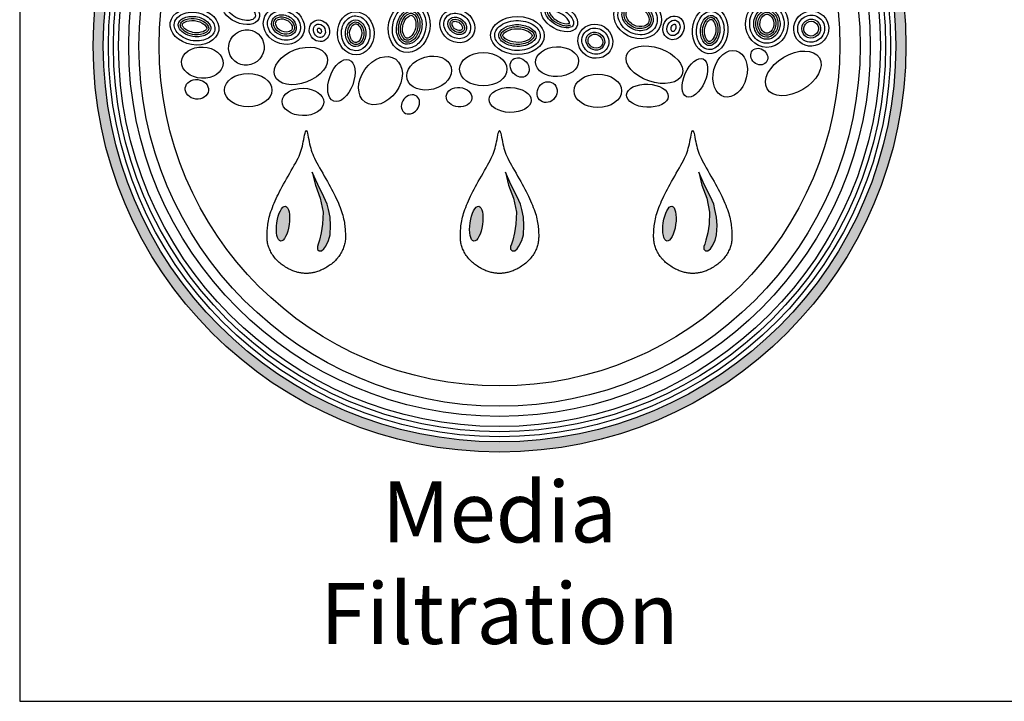
# Model space of a CAD drawing. Units: inches. Extents: x -1822 to 223, y -896 to 1049.
# Drawn here: x -87 to -46, y -896 to -868 of the extents above; entities that cross this region are included whole.
import ezdxf

# ---------------------------------------------------------------- set-up
doc = ezdxf.new("R2010")
doc.units = ezdxf.units.IN
doc.header["$MEASUREMENT"] = 0
for name, color, linetype in [('LOGO', 40, 'Continuous'), ('O', 87, 'Continuous'), ('TB', 255, 'Continuous')]:
    doc.layers.add(name, color=color, linetype=linetype)
doc.styles.get("Standard").update_dxf_attribs({"font": 'romans.shx'})

# ---------------------------------------------------------------- blocks, each defined once
blk = doc.blocks.new('OC_MR-01')
at = {"layer": 'LOGO'}
h = blk.add_hatch(color=256, dxfattribs=at)
h.dxf.hatch_style = 1
h.paths.add_polyline_path([(-5, 7.62, 1), (5, 7.62, 1)])
h.paths.add_polyline_path([(4.875, 7.62, -1), (-4.875, 7.62, -1)], flags=16)
h.paths.add_polyline_path([(4.812, 7.62, -1), (-4.812, 7.62, -1)], flags=0)
h.paths.add_polyline_path([(4.687, 7.62, -1), (-4.688, 7.62, -1)], flags=0)
h = blk.add_hatch(color=256, dxfattribs=at)
h.dxf.hatch_style = 1
h.paths.add_polyline_path([(-2.105, 5.604), (-2.121, 5.669), (-2.16, 5.763), (-2.237, 5.914), (-2.304, 6.066), (-2.266, 5.906), (-2.206, 5.746), (-2.171, 5.572), (-2.178, 5.424), (-2.194, 5.319), (-2.216, 5.228), (-2.231, 5.179), (-2.241, 5.149), (-2.241, 5.119), (-2.234, 5.107), (-2.221, 5.095), (-2.208, 5.095), (-2.191, 5.095), (-2.16, 5.122), (-2.139, 5.153), (-2.103, 5.224), (-2.085, 5.294), (-2.079, 5.408), (-2.085, 5.51)])
h = blk.add_hatch(color=256, dxfattribs=at)
h.dxf.hatch_style = 1
h.paths.add_polyline_path([(0.273, 5.604), (0.257, 5.669), (0.218, 5.763), (0.141, 5.914), (0.074, 6.066), (0.112, 5.906), (0.172, 5.746), (0.207, 5.572), (0.2, 5.424), (0.184, 5.319), (0.162, 5.228), (0.147, 5.179), (0.137, 5.149), (0.137, 5.119), (0.144, 5.107), (0.157, 5.095), (0.17, 5.095), (0.187, 5.095), (0.218, 5.122), (0.239, 5.153), (0.275, 5.224), (0.293, 5.294), (0.299, 5.408), (0.293, 5.51)])
h = blk.add_hatch(color=256, dxfattribs=at)
h.dxf.hatch_style = 1
h.paths.add_polyline_path([(2.651, 5.604), (2.635, 5.669), (2.596, 5.763), (2.519, 5.914), (2.452, 6.066), (2.49, 5.906), (2.55, 5.746), (2.585, 5.572), (2.578, 5.424), (2.562, 5.319), (2.54, 5.228), (2.525, 5.179), (2.515, 5.149), (2.515, 5.119), (2.522, 5.107), (2.535, 5.095), (2.548, 5.095), (2.565, 5.095), (2.596, 5.122), (2.617, 5.153), (2.653, 5.224), (2.671, 5.294), (2.677, 5.408), (2.671, 5.51)])
h = blk.add_hatch(color=256, dxfattribs=at)
h.dxf.hatch_style = 1
edge = h.paths.add_edge_path()
edge.add_ellipse((-2.664, 5.431), major_axis=(0.03, 0.214), ratio=0.356017, start_angle=0, end_angle=360)
h = blk.add_hatch(color=256, dxfattribs=at)
h.dxf.hatch_style = 1
edge = h.paths.add_edge_path()
edge.add_ellipse((-0.286, 5.431), major_axis=(0.03, 0.214), ratio=0.356017, start_angle=0, end_angle=360)
h = blk.add_hatch(color=256, dxfattribs=at)
h.dxf.hatch_style = 1
edge = h.paths.add_edge_path()
edge.add_ellipse((2.091, 5.431), major_axis=(0.03, 0.214), ratio=0.356017, start_angle=0, end_angle=360)
for points in [[(-2.446, 4.824), (-2.457, 4.825), (-2.468, 4.828), (-2.48, 4.83), (-2.492, 4.834), (-2.504, 4.837), (-2.518, 4.842), (-2.531, 4.847), (-2.545, 4.852), (-2.559, 4.858), (-2.574, 4.865), (-2.589, 4.872), (-2.603, 4.88), (-2.618, 4.888), (-2.632, 4.897), (-2.647, 4.906), (-2.661, 4.915), (-2.674, 4.925), (-2.687, 4.934), (-2.7, 4.944), (-2.712, 4.955), (-2.724, 4.965), (-2.735, 4.977), (-2.747, 4.988), (-2.757, 5), (-2.768, 5.013), (-2.777, 5.026), (-2.787, 5.039), (-2.796, 5.053), (-2.804, 5.067), (-2.812, 5.081), (-2.819, 5.095), (-2.826, 5.109), (-2.832, 5.123), (-2.837, 5.137), (-2.842, 5.15), (-2.846, 5.164), (-2.85, 5.178), (-2.853, 5.192), (-2.855, 5.206), (-2.857, 5.221), (-2.858, 5.236), (-2.859, 5.251), (-2.86, 5.266), (-2.86, 5.282), (-2.86, 5.298), (-2.859, 5.315), (-2.858, 5.332), (-2.857, 5.35), (-2.856, 5.368), (-2.854, 5.387), (-2.852, 5.406), (-2.849, 5.426), (-2.846, 5.446), (-2.843, 5.467), (-2.838, 5.489), (-2.833, 5.511), (-2.827, 5.534), (-2.82, 5.558), (-2.812, 5.582), (-2.803, 5.607), (-2.794, 5.632), (-2.784, 5.658), (-2.773, 5.685), (-2.761, 5.712), (-2.748, 5.74), (-2.735, 5.768), (-2.721, 5.796), (-2.706, 5.826), (-2.69, 5.856), (-2.674, 5.887), (-2.657, 5.918), (-2.639, 5.95), (-2.62, 5.984), (-2.6, 6.017), (-2.581, 6.051), (-2.562, 6.085), (-2.543, 6.118), (-2.525, 6.15), (-2.508, 6.181), (-2.493, 6.21), (-2.479, 6.237), (-2.467, 6.263), (-2.457, 6.288), (-2.448, 6.312), (-2.44, 6.336), (-2.433, 6.361), (-2.426, 6.386), (-2.42, 6.412), (-2.414, 6.44), (-2.409, 6.469), (-2.403, 6.496), (-2.398, 6.522), (-2.393, 6.544), (-2.388, 6.561), (-2.383, 6.572), (-2.378, 6.576), (-2.373, 6.572), (-2.368, 6.561), (-2.363, 6.544), (-2.358, 6.522), (-2.353, 6.496), (-2.347, 6.469), (-2.342, 6.44), (-2.336, 6.412), (-2.33, 6.386), (-2.323, 6.361), (-2.316, 6.336), (-2.308, 6.312), (-2.299, 6.288), (-2.289, 6.263), (-2.277, 6.237), (-2.263, 6.21), (-2.248, 6.181), (-2.231, 6.15), (-2.213, 6.118), (-2.194, 6.085), (-2.175, 6.051), (-2.156, 6.017), (-2.136, 5.984), (-2.117, 5.95), (-2.099, 5.918), (-2.082, 5.887), (-2.066, 5.856), (-2.05, 5.826), (-2.035, 5.796), (-2.021, 5.768), (-2.008, 5.74), (-1.995, 5.712), (-1.983, 5.685), (-1.972, 5.658), (-1.962, 5.632), (-1.952, 5.607), (-1.944, 5.582), (-1.936, 5.558), (-1.929, 5.534), (-1.923, 5.511), (-1.918, 5.489), (-1.913, 5.467), (-1.909, 5.446), (-1.906, 5.426), (-1.904, 5.406), (-1.902, 5.387), (-1.9, 5.368), (-1.899, 5.35), (-1.898, 5.332), (-1.897, 5.315), (-1.896, 5.298), (-1.896, 5.282), (-1.896, 5.266), (-1.897, 5.251), (-1.897, 5.236), (-1.899, 5.221), (-1.901, 5.206), (-1.903, 5.192), (-1.906, 5.178), (-1.91, 5.164), (-1.914, 5.15), (-1.919, 5.137), (-1.924, 5.123), (-1.93, 5.109), (-1.937, 5.095), (-1.944, 5.081), (-1.952, 5.067), (-1.96, 5.053), (-1.969, 5.039), (-1.978, 5.026), (-1.988, 5.013), (-1.999, 5), (-2.009, 4.988), (-2.02, 4.977), (-2.032, 4.965), (-2.044, 4.955), (-2.056, 4.944), (-2.069, 4.934), (-2.082, 4.925), (-2.095, 4.915), (-2.109, 4.906), (-2.124, 4.897), (-2.138, 4.888), (-2.153, 4.88), (-2.167, 4.872), (-2.182, 4.865), (-2.197, 4.858), (-2.211, 4.852), (-2.225, 4.847), (-2.238, 4.842), (-2.251, 4.837), (-2.264, 4.834), (-2.276, 4.83), (-2.288, 4.828), (-2.299, 4.825), (-2.31, 4.824), (-2.32, 4.822), (-2.329, 4.821), (-2.338, 4.82), (-2.346, 4.82), (-2.355, 4.819), (-2.362, 4.819), (-2.37, 4.819), (-2.378, 4.819), (-2.386, 4.819), (-2.393, 4.819), (-2.401, 4.819), (-2.41, 4.82), (-2.418, 4.82), (-2.427, 4.821), (-2.436, 4.822)], [(-0.068, 4.824), (-0.079, 4.825), (-0.09, 4.828), (-0.102, 4.83), (-0.114, 4.834), (-0.127, 4.837), (-0.14, 4.842), (-0.153, 4.847), (-0.167, 4.852), (-0.181, 4.858), (-0.196, 4.865), (-0.211, 4.872), (-0.225, 4.88), (-0.24, 4.888), (-0.254, 4.897), (-0.269, 4.906), (-0.283, 4.915), (-0.296, 4.925), (-0.309, 4.934), (-0.322, 4.944), (-0.334, 4.955), (-0.346, 4.965), (-0.358, 4.977), (-0.369, 4.988), (-0.379, 5), (-0.39, 5.013), (-0.399, 5.026), (-0.409, 5.039), (-0.418, 5.053), (-0.426, 5.067), (-0.434, 5.081), (-0.441, 5.095), (-0.448, 5.109), (-0.454, 5.123), (-0.459, 5.137), (-0.464, 5.15), (-0.468, 5.164), (-0.472, 5.178), (-0.475, 5.192), (-0.477, 5.206), (-0.479, 5.221), (-0.481, 5.236), (-0.481, 5.251), (-0.482, 5.266), (-0.482, 5.282), (-0.482, 5.298), (-0.481, 5.315), (-0.48, 5.332), (-0.479, 5.35), (-0.478, 5.368), (-0.476, 5.387), (-0.474, 5.406), (-0.471, 5.426), (-0.468, 5.446), (-0.465, 5.467), (-0.46, 5.489), (-0.455, 5.511), (-0.449, 5.534), (-0.442, 5.558), (-0.434, 5.582), (-0.426, 5.607), (-0.416, 5.632), (-0.406, 5.658), (-0.395, 5.685), (-0.383, 5.712), (-0.37, 5.74), (-0.357, 5.768), (-0.343, 5.796), (-0.328, 5.826), (-0.312, 5.856), (-0.296, 5.887), (-0.279, 5.918), (-0.261, 5.95), (-0.242, 5.984), (-0.222, 6.017), (-0.203, 6.051), (-0.184, 6.085), (-0.165, 6.118), (-0.147, 6.15), (-0.13, 6.181), (-0.115, 6.21), (-0.101, 6.237), (-0.089, 6.263), (-0.079, 6.288), (-0.07, 6.312), (-0.062, 6.336), (-0.055, 6.361), (-0.048, 6.386), (-0.042, 6.412), (-0.036, 6.44), (-0.031, 6.469), (-0.025, 6.496), (-0.02, 6.522), (-0.015, 6.544), (-0.01, 6.561), (-0.005, 6.572), (0, 6.576), (0.005, 6.572), (0.01, 6.561), (0.015, 6.544), (0.02, 6.522), (0.025, 6.496), (0.031, 6.469), (0.036, 6.44), (0.042, 6.412), (0.048, 6.386), (0.055, 6.361), (0.062, 6.336), (0.07, 6.312), (0.079, 6.288), (0.089, 6.263), (0.101, 6.237), (0.115, 6.21), (0.13, 6.181), (0.147, 6.15), (0.165, 6.118), (0.184, 6.085), (0.203, 6.051), (0.222, 6.017), (0.242, 5.984), (0.261, 5.95), (0.279, 5.918), (0.296, 5.887), (0.312, 5.856), (0.328, 5.826), (0.343, 5.796), (0.357, 5.768), (0.37, 5.74), (0.383, 5.712), (0.395, 5.685), (0.406, 5.658), (0.416, 5.632), (0.426, 5.607), (0.434, 5.582), (0.442, 5.558), (0.449, 5.534), (0.455, 5.511), (0.46, 5.489), (0.465, 5.467), (0.468, 5.446), (0.471, 5.426), (0.474, 5.406), (0.476, 5.387), (0.478, 5.368), (0.479, 5.35), (0.48, 5.332), (0.481, 5.315), (0.482, 5.298), (0.482, 5.282), (0.482, 5.266), (0.481, 5.251), (0.481, 5.236), (0.479, 5.221), (0.477, 5.206), (0.475, 5.192), (0.472, 5.178), (0.468, 5.164), (0.464, 5.15), (0.459, 5.137), (0.454, 5.123), (0.448, 5.109), (0.441, 5.095), (0.434, 5.081), (0.426, 5.067), (0.418, 5.053), (0.409, 5.039), (0.399, 5.026), (0.39, 5.013), (0.379, 5), (0.369, 4.988), (0.358, 4.977), (0.346, 4.965), (0.334, 4.955), (0.322, 4.944), (0.309, 4.934), (0.296, 4.925), (0.283, 4.915), (0.269, 4.906), (0.254, 4.897), (0.24, 4.888), (0.225, 4.88), (0.211, 4.872), (0.196, 4.865), (0.181, 4.858), (0.167, 4.852), (0.153, 4.847), (0.14, 4.842), (0.127, 4.837), (0.114, 4.834), (0.102, 4.83), (0.09, 4.828), (0.079, 4.825), (0.068, 4.824), (0.058, 4.822), (0.049, 4.821), (0.04, 4.82), (0.032, 4.82), (0.023, 4.819), (0.015, 4.819), (0.008, 4.819), (0, 4.819), (-0.008, 4.819), (-0.015, 4.819), (-0.023, 4.819), (-0.032, 4.82), (-0.04, 4.82), (-0.049, 4.821), (-0.058, 4.822)], [(2.31, 4.824), (2.299, 4.825), (2.288, 4.828), (2.276, 4.83), (2.264, 4.834), (2.251, 4.837), (2.238, 4.842), (2.225, 4.847), (2.211, 4.852), (2.197, 4.858), (2.182, 4.865), (2.167, 4.872), (2.153, 4.88), (2.138, 4.888), (2.124, 4.897), (2.109, 4.906), (2.095, 4.915), (2.082, 4.925), (2.069, 4.934), (2.056, 4.944), (2.044, 4.955), (2.032, 4.965), (2.02, 4.977), (2.009, 4.988), (1.999, 5), (1.988, 5.013), (1.978, 5.026), (1.969, 5.039), (1.96, 5.053), (1.952, 5.067), (1.944, 5.081), (1.937, 5.095), (1.93, 5.109), (1.924, 5.123), (1.919, 5.137), (1.914, 5.15), (1.91, 5.164), (1.906, 5.178), (1.903, 5.192), (1.901, 5.206), (1.899, 5.221), (1.897, 5.236), (1.897, 5.251), (1.896, 5.266), (1.896, 5.282), (1.896, 5.298), (1.897, 5.315), (1.898, 5.332), (1.899, 5.35), (1.9, 5.368), (1.902, 5.387), (1.904, 5.406), (1.906, 5.426), (1.909, 5.446), (1.913, 5.467), (1.918, 5.489), (1.923, 5.511), (1.929, 5.534), (1.936, 5.558), (1.944, 5.582), (1.952, 5.607), (1.962, 5.632), (1.972, 5.658), (1.983, 5.685), (1.995, 5.712), (2.008, 5.74), (2.021, 5.768), (2.035, 5.796), (2.05, 5.826), (2.066, 5.856), (2.082, 5.887), (2.099, 5.918), (2.117, 5.95), (2.136, 5.984), (2.156, 6.017), (2.175, 6.051), (2.194, 6.085), (2.213, 6.118), (2.231, 6.15), (2.248, 6.181), (2.263, 6.21), (2.277, 6.237), (2.289, 6.263), (2.299, 6.288), (2.308, 6.312), (2.316, 6.336), (2.323, 6.361), (2.33, 6.386), (2.336, 6.412), (2.342, 6.44), (2.347, 6.469), (2.353, 6.496), (2.358, 6.522), (2.363, 6.544), (2.368, 6.561), (2.373, 6.572), (2.378, 6.576), (2.383, 6.572), (2.388, 6.561), (2.393, 6.544), (2.398, 6.522), (2.403, 6.496), (2.409, 6.469), (2.414, 6.44), (2.42, 6.412), (2.426, 6.386), (2.433, 6.361), (2.44, 6.336), (2.448, 6.312), (2.457, 6.288), (2.467, 6.263), (2.479, 6.237), (2.493, 6.21), (2.508, 6.181), (2.525, 6.15), (2.543, 6.118), (2.562, 6.085), (2.581, 6.051), (2.6, 6.017), (2.62, 5.984), (2.639, 5.95), (2.657, 5.918), (2.674, 5.887), (2.69, 5.856), (2.706, 5.826), (2.721, 5.796), (2.735, 5.768), (2.748, 5.74), (2.761, 5.712), (2.773, 5.685), (2.784, 5.658), (2.794, 5.632), (2.803, 5.607), (2.812, 5.582), (2.82, 5.558), (2.827, 5.534), (2.833, 5.511), (2.838, 5.489), (2.843, 5.467), (2.846, 5.446), (2.849, 5.426), (2.852, 5.406), (2.854, 5.387), (2.856, 5.368), (2.857, 5.35), (2.858, 5.332), (2.859, 5.315), (2.86, 5.298), (2.86, 5.282), (2.86, 5.266), (2.859, 5.251), (2.858, 5.236), (2.857, 5.221), (2.855, 5.206), (2.853, 5.192), (2.85, 5.178), (2.846, 5.164), (2.842, 5.15), (2.837, 5.137), (2.832, 5.123), (2.826, 5.109), (2.819, 5.095), (2.812, 5.081), (2.804, 5.067), (2.796, 5.053), (2.787, 5.039), (2.777, 5.026), (2.768, 5.013), (2.757, 5), (2.747, 4.988), (2.735, 4.977), (2.724, 4.965), (2.712, 4.955), (2.7, 4.944), (2.687, 4.934), (2.674, 4.925), (2.661, 4.915), (2.647, 4.906), (2.632, 4.897), (2.618, 4.888), (2.603, 4.88), (2.589, 4.872), (2.574, 4.865), (2.559, 4.858), (2.545, 4.852), (2.531, 4.847), (2.518, 4.842), (2.504, 4.837), (2.492, 4.834), (2.48, 4.83), (2.468, 4.828), (2.457, 4.825), (2.446, 4.824), (2.436, 4.822), (2.427, 4.821), (2.418, 4.82), (2.41, 4.82), (2.401, 4.819), (2.393, 4.819), (2.386, 4.819), (2.378, 4.819), (2.37, 4.819), (2.362, 4.819), (2.355, 4.819), (2.346, 4.82), (2.338, 4.82), (2.329, 4.821), (2.32, 4.822)], [(-2.085, 5.51), (-2.105, 5.604), (-2.121, 5.669), (-2.16, 5.763), (-2.237, 5.914), (-2.304, 6.066), (-2.266, 5.906), (-2.206, 5.746), (-2.171, 5.572), (-2.178, 5.424), (-2.194, 5.319), (-2.216, 5.228), (-2.231, 5.179), (-2.241, 5.149), (-2.241, 5.119), (-2.234, 5.107), (-2.221, 5.095), (-2.208, 5.095), (-2.191, 5.095), (-2.16, 5.122), (-2.139, 5.153), (-2.103, 5.224), (-2.085, 5.294), (-2.079, 5.408)], [(0.293, 5.51), (0.273, 5.604), (0.257, 5.669), (0.218, 5.763), (0.141, 5.914), (0.074, 6.066), (0.112, 5.906), (0.172, 5.746), (0.207, 5.572), (0.2, 5.424), (0.184, 5.319), (0.162, 5.228), (0.147, 5.179), (0.137, 5.149), (0.137, 5.119), (0.144, 5.107), (0.157, 5.095), (0.17, 5.095), (0.187, 5.095), (0.218, 5.122), (0.239, 5.153), (0.275, 5.224), (0.293, 5.294), (0.299, 5.408)], [(2.671, 5.51), (2.651, 5.604), (2.635, 5.669), (2.596, 5.763), (2.519, 5.914), (2.452, 6.066), (2.49, 5.906), (2.55, 5.746), (2.585, 5.572), (2.578, 5.424), (2.562, 5.319), (2.54, 5.228), (2.525, 5.179), (2.515, 5.149), (2.515, 5.119), (2.522, 5.107), (2.535, 5.095), (2.548, 5.095), (2.565, 5.095), (2.596, 5.122), (2.617, 5.153), (2.653, 5.224), (2.671, 5.294), (2.677, 5.408)]]:
    blk.add_lwpolyline(points, close=True, dxfattribs=at)
for radius in [5, 4.875]:
    blk.add_circle((0, 7.62), radius, dxfattribs=at)
at = {"layer": 'LOGO', "color": 195}
for radius in [4.812, 4.687, 4.437, 4.187]:
    blk.add_circle((0, 7.62), radius, dxfattribs=at)
at = {"layer": 'LOGO', "color": 30}
for radius in [4.75, 4.562]:
    blk.add_circle((0, 7.62), radius, dxfattribs=at)
for centre, major_axis, ratio in [((-3.115, 7.599), (-0.174, -0.136), 0.979777), ((-2.446, 7.372), (-0.32, -0.122), 0.614562), ((1.906, 7.387), (-0.342, 0.118), 0.583439), ((-3.656, 7.413), (-0.256, 0.012), 0.750595), ((-1.465, 7.191), (-0.188, -0.263), 0.733423), ((-0.866, 7.284), (-0.271, -0.073), 0.72423), ((-0.2, 7.332), (-0.292, 0), 0.704887), ((0.708, 7.424), (-0.265, -0.01), 0.692221), ((2.837, 7.276), (-0.073, -0.283), 0.704887), ((3.196, 7.488), (-0.0835, 0.0733), 0.853743), ((3.614, 7.281), (-0.322, -0.191), 0.615839), ((-1.946, 7.193), (-0.094, -0.255), 0.546459), ((0.248, 7.353), (0.0851, -0.0972), 0.820719), ((2.404, 7.226), (-0.102, -0.234), 0.510973), ((-3.092, 7.075), (-0.292, 0), 0.704887), ((1.21, 7.066), (-0.292, 0), 0.704887), ((-3.724, 7.085), (-0.143, 0.016), 0.83866), ((0.585, 7.05), (-0.077, -0.109), 0.884653), ((1.82, 7.006), (-0.257, 0.01), 0.552025), ((-2.419, 6.93), (-0.256, 0.005), 0.659752), ((-0.497, 6.987), (-0.158, 0.014), 0.755724), ((0.131, 6.954), (-0.259, 0.006), 0.590281)]:
    blk.add_ellipse(centre, major_axis=major_axis, ratio=ratio, dxfattribs=at)
blk.add_ellipse((-1.096, 6.899), major_axis=(0.078, 0.0994), ratio=0.815449, start_param=-1.570796, end_param=4.712389, dxfattribs=at)
at = {"layer": 'LOGO'}
for centre in [(-2.664, 5.431), (-0.286, 5.431), (2.091, 5.431)]:
    blk.add_ellipse(centre, major_axis=(0.03, 0.214), ratio=0.356017, start_param=-1.570796, end_param=4.712389, dxfattribs=at)
at = {"layer": 'O'}
for centre, major_axis, ratio in [((-3.183, 8.052), (-0.222, 0.1), 0.621506), ((1.699, 7.975), (-0.266, 0.141), 0.864811), ((-2.653, 7.87), (-0.233, 0.114), 0.869804), ((-1.111, 7.854), (-0.066, -0.311), 0.800403), ((0.737, 7.97), (-0.212, 0.121), 0.611263), ((3.289, 7.892), (-0.001, -0.291), 0.899064), ((-3.753, 7.857), (-0.298, 0.049), 0.743563), ((-1.769, 7.774), (0.004, -0.265), 0.853041), ((-0.52, 7.865), (-0.178, 0.135), 0.884422), ((2.141, 7.841), (-0.044, -0.141), 0.869263), ((2.592, 7.809), (-0.023, -0.286), 0.765179), ((3.835, 7.832), (-0.146, -0.161), 0.989198), ((-2.216, 7.806), (-0.057, 0.123), 0.900069), ((0.221, 7.747), (-0.33, 0.004), 0.71053), ((1.179, 7.677), (-0.184, 0.117), 0.953362)]:
    blk.add_ellipse(centre, major_axis=major_axis, ratio=ratio, dxfattribs=at)
for points, knots in [([(-3.359, 8.131), (-3.364, 8.12), (-3.366, 8.105), (-3.351, 8.064), (-3.335, 8.039), (-3.261, 7.97), (-3.178, 7.934), (-3.069, 7.931), (-3.037, 7.942), (-3.005, 7.969), (-3, 7.982), (-3.009, 8.03), (-3.028, 8.064), (-3.096, 8.123), (-3.142, 8.148), (-3.239, 8.175), (-3.289, 8.174), (-3.342, 8.155), (-3.354, 8.143), (-3.359, 8.131)], [0, 0, 0, 0, 0.530704, 0.530704, 1.061408, 1.061408, 2.150932, 2.150932, 2.850716, 2.850716, 3.550501, 3.550501, 4.250285, 4.250285, 4.950069, 4.950069, 5.711513, 5.711513, 6.283185, 6.283185, 6.283185, 6.283185]), ([(-1.166, 7.592), (-1.121, 7.583), (-1.071, 7.594), (-0.981, 7.658), (-0.942, 7.712), (-0.9, 7.838), (-0.898, 7.908), (-0.931, 8.026), (-0.965, 8.072), (-1.046, 8.122), (-1.094, 8.127), (-1.2, 8.091), (-1.258, 8.036), (-1.322, 7.889), (-1.327, 7.799), (-1.28, 7.659), (-1.231, 7.611), (-1.173, 7.594), (-1.17, 7.593), (-1.166, 7.592)], [0, 0, 0, 0, 0.716024, 0.716024, 1.432048, 1.432048, 2.148072, 2.148072, 2.864097, 2.864097, 3.580121, 3.580121, 4.462119, 4.462119, 5.344117, 5.344117, 6.226115, 6.226115, 6.283185, 6.283185, 6.283185, 6.283185]), ([(1.477, 8.093), (1.457, 8.055), (1.451, 8.009), (1.476, 7.897), (1.526, 7.832), (1.661, 7.755), (1.743, 7.746), (1.873, 7.788), (1.92, 7.836), (1.951, 7.956), (1.935, 8.028), (1.842, 8.144), (1.767, 8.186), (1.618, 8.202), (1.547, 8.177), (1.494, 8.12), (1.484, 8.107), (1.477, 8.093)], [0, 0, 0, 0, 0.637161, 0.637161, 1.539138, 1.539138, 2.441115, 2.441115, 3.343093, 3.343093, 4.24507, 4.24507, 5.147047, 5.147047, 6.049025, 6.049025, 6.283185, 6.283185, 6.283185, 6.283185]), ([(1.521, 8.07), (1.501, 8.031), (1.5, 7.978), (1.555, 7.876), (1.612, 7.831), (1.736, 7.797), (1.798, 7.808), (1.876, 7.864), (1.895, 7.906), (1.887, 8.005), (1.854, 8.063), (1.748, 8.138), (1.678, 8.152), (1.575, 8.131), (1.539, 8.104), (1.521, 8.07)], [0, 0, 0, 0, 0.912304, 0.912304, 1.824609, 1.824609, 2.736913, 2.736913, 3.649217, 3.649217, 4.561521, 4.561521, 5.473826, 5.473826, 6.283185, 6.283185, 6.283185, 6.283185]), ([(1.543, 8.058), (1.531, 8.034), (1.527, 8.003), (1.55, 7.927), (1.588, 7.881), (1.689, 7.828), (1.747, 7.826), (1.831, 7.854), (1.855, 7.881), (1.872, 7.949), (1.862, 7.996), (1.799, 8.079), (1.744, 8.11), (1.637, 8.125), (1.591, 8.11), (1.555, 8.077), (1.548, 8.068), (1.543, 8.058)], [0, 0, 0, 0, 0.704744, 0.704744, 1.586078, 1.586078, 2.467411, 2.467411, 3.348745, 3.348745, 4.230078, 4.230078, 5.111412, 5.111412, 5.992746, 5.992746, 6.283185, 6.283185, 6.283185, 6.283185]), ([(3.288, 7.651), (3.33, 7.65), (3.373, 7.665), (3.462, 7.734), (3.498, 7.806), (3.504, 7.957), (3.473, 8.033), (3.373, 8.126), (3.305, 8.143), (3.181, 8.112), (3.125, 8.062), (3.069, 7.926), (3.072, 7.842), (3.135, 7.71), (3.193, 7.665), (3.266, 7.652), (3.277, 7.651), (3.288, 7.651)], [0, 0, 0, 0, 0.615115, 0.615115, 1.533618, 1.533618, 2.452122, 2.452122, 3.370625, 3.370625, 4.289128, 4.289128, 5.207631, 5.207631, 6.126135, 6.126135, 6.283185, 6.283185, 6.283185, 6.283185]), ([(-4.001, 7.897), (-4.008, 7.856), (-3.992, 7.808), (-3.908, 7.725), (-3.841, 7.692), (-3.701, 7.674), (-3.629, 7.687), (-3.531, 7.745), (-3.505, 7.786), (-3.5, 7.87), (-3.521, 7.918), (-3.614, 7.998), (-3.684, 8.027), (-3.824, 8.038), (-3.893, 8.02), (-3.975, 7.963), (-3.996, 7.931), (-4.001, 7.897)], [0, 0, 0, 0, 0.804112, 0.804112, 1.608224, 1.608224, 2.412336, 2.412336, 3.216449, 3.216449, 4.020561, 4.020561, 4.824673, 4.824673, 5.628785, 5.628785, 6.283185, 6.283185, 6.283185, 6.283185]), ([(-2.84, 7.962), (-2.857, 7.928), (-2.86, 7.887), (-2.831, 7.791), (-2.783, 7.736), (-2.66, 7.682), (-2.589, 7.682), (-2.486, 7.733), (-2.454, 7.78), (-2.446, 7.888), (-2.474, 7.951), (-2.576, 8.038), (-2.648, 8.059), (-2.77, 8.042), (-2.818, 8.008), (-2.84, 7.962)], [0, 0, 0, 0, 0.677668, 0.677668, 1.612425, 1.612425, 2.547182, 2.547182, 3.481938, 3.481938, 4.428518, 4.428518, 5.375097, 5.375097, 6.283185, 6.283185, 6.283185, 6.283185]), ([(-2.795, 7.94), (-2.81, 7.911), (-2.81, 7.871), (-2.766, 7.792), (-2.721, 7.757), (-2.622, 7.731), (-2.573, 7.741), (-2.513, 7.783), (-2.498, 7.814), (-2.502, 7.888), (-2.525, 7.933), (-2.606, 7.994), (-2.662, 8.008), (-2.75, 7.994), (-2.781, 7.97), (-2.795, 7.94)], [0, 0, 0, 0, 0.898816, 0.898816, 1.797632, 1.797632, 2.696449, 2.696449, 3.595265, 3.595265, 4.494081, 4.494081, 5.392897, 5.392897, 6.283185, 6.283185, 6.283185, 6.283185]), ([(-1.766, 7.559), (-1.727, 7.56), (-1.689, 7.577), (-1.616, 7.65), (-1.59, 7.719), (-1.598, 7.856), (-1.631, 7.92), (-1.722, 7.99), (-1.777, 7.998), (-1.877, 7.956), (-1.921, 7.904), (-1.954, 7.773), (-1.942, 7.697), (-1.873, 7.589), (-1.819, 7.559), (-1.767, 7.559), (-1.766, 7.559), (-1.766, 7.559)], [0, 0, 0, 0, 0.694348, 0.694348, 1.619134, 1.619134, 2.54392, 2.54392, 3.468706, 3.468706, 4.404262, 4.404262, 5.339818, 5.339818, 6.275373, 6.275373, 6.283185, 6.283185, 6.283185, 6.283185]), ([(-1.156, 7.641), (-1.125, 7.635), (-1.088, 7.642), (-1.016, 7.696), (-0.982, 7.744), (-0.949, 7.856), (-0.95, 7.918), (-0.983, 8.013), (-1.012, 8.045), (-1.071, 8.074), (-1.104, 8.075), (-1.177, 8.041), (-1.215, 8.003), (-1.264, 7.901), (-1.274, 7.838), (-1.257, 7.731), (-1.232, 7.688), (-1.188, 7.652), (-1.173, 7.645), (-1.156, 7.641)], [0, 0, 0, 0, 0.736217, 0.736217, 1.472434, 1.472434, 2.208651, 2.208651, 2.944869, 2.944869, 3.681086, 3.681086, 4.417303, 4.417303, 5.15352, 5.15352, 5.889737, 5.889737, 6.283185, 6.283185, 6.283185, 6.283185]), ([(-1.151, 7.666), (-1.127, 7.661), (-1.098, 7.666), (-1.036, 7.712), (-1.004, 7.757), (-0.974, 7.858), (-0.976, 7.916), (-1.006, 8.004), (-1.033, 8.03), (-1.085, 8.05), (-1.113, 8.048), (-1.181, 8.003), (-1.216, 7.957), (-1.248, 7.845), (-1.245, 7.783), (-1.213, 7.705), (-1.191, 7.683), (-1.164, 7.669), (-1.157, 7.667), (-1.151, 7.666)], [0, 0, 0, 0, 0.737521, 0.737521, 1.475042, 1.475042, 2.212563, 2.212563, 3.014355, 3.014355, 3.816147, 3.816147, 4.617938, 4.617938, 5.41973, 5.41973, 6.078427, 6.078427, 6.283185, 6.283185, 6.283185, 6.283185]), ([(-1.146, 7.69), (-1.13, 7.687), (-1.111, 7.689), (-1.059, 7.725), (-1.027, 7.767), (-0.999, 7.865), (-1.002, 7.922), (-1.032, 7.995), (-1.053, 8.012), (-1.087, 8.023), (-1.1, 8.023), (-1.144, 8), (-1.17, 7.975), (-1.209, 7.905), (-1.219, 7.86), (-1.217, 7.778), (-1.204, 7.744), (-1.174, 7.701), (-1.16, 7.693), (-1.146, 7.69)], [0, 0, 0, 0, 0.69165, 0.69165, 1.482675, 1.482675, 2.2737, 2.2737, 3.064726, 3.064726, 3.711847, 3.711847, 4.358968, 4.358968, 5.006089, 5.006089, 5.65321, 5.65321, 6.283185, 6.283185, 6.283185, 6.283185]), ([(-1.14, 7.715), (-1.133, 7.713), (-1.123, 7.713), (-1.091, 7.732), (-1.069, 7.754), (-1.037, 7.813), (-1.029, 7.85), (-1.03, 7.921), (-1.039, 7.951), (-1.061, 7.985), (-1.07, 7.991), (-1.09, 7.997), (-1.092, 7.998), (-1.125, 7.982), (-1.146, 7.963), (-1.18, 7.907), (-1.191, 7.87), (-1.194, 7.799), (-1.186, 7.767), (-1.165, 7.728), (-1.154, 7.72), (-1.145, 7.716), (-1.143, 7.715), (-1.14, 7.715)], [0, 0, 0, 0, 0.615107, 0.615107, 1.230215, 1.230215, 1.845322, 1.845322, 2.46043, 2.46043, 3.075537, 3.075537, 3.690645, 3.690645, 4.305752, 4.305752, 4.920859, 4.920859, 5.535967, 5.535967, 6.120333, 6.120333, 6.283185, 6.283185, 6.283185, 6.283185]), ([(-0.658, 7.97), (-0.678, 7.944), (-0.688, 7.909), (-0.677, 7.82), (-0.643, 7.767), (-0.544, 7.706), (-0.483, 7.7), (-0.392, 7.736), (-0.362, 7.776), (-0.351, 7.874), (-0.374, 7.933), (-0.464, 8.013), (-0.527, 8.03), (-0.612, 8.012), (-0.64, 7.995), (-0.658, 7.97)], [0, 0, 0, 0, 0.70863, 0.70863, 1.681107, 1.681107, 2.653583, 2.653583, 3.626059, 3.626059, 4.628628, 4.628628, 5.631198, 5.631198, 6.283185, 6.283185, 6.283185, 6.283185]), ([(0.568, 8.066), (0.563, 8.056), (0.56, 8.042), (0.569, 8.002), (0.582, 7.977), (0.647, 7.901), (0.725, 7.856), (0.834, 7.838), (0.869, 7.844), (0.907, 7.866), (0.913, 7.878), (0.911, 7.923), (0.898, 7.957), (0.84, 8.023), (0.797, 8.054), (0.702, 8.095), (0.651, 8.101), (0.59, 8.09), (0.575, 8.079), (0.568, 8.066)], [0, 0, 0, 0, 0.518577, 0.518577, 1.037155, 1.037155, 2.111666, 2.111666, 2.807513, 2.807513, 3.50336, 3.50336, 4.199206, 4.199206, 4.895053, 4.895053, 5.660806, 5.660806, 6.283185, 6.283185, 6.283185, 6.283185]), ([(0.587, 8.041), (0.587, 8.034), (0.589, 8.029), (0.593, 8.014), (0.597, 8.005), (0.619, 7.968), (0.649, 7.938), (0.721, 7.892), (0.762, 7.875), (0.823, 7.866), (0.842, 7.867), (0.863, 7.872), (0.868, 7.873), (0.874, 7.876)], [0.34986, 0.34986, 0.34986, 0.34986, 0.587869, 0.587869, 0.825878, 0.825878, 1.478441, 1.478441, 2.131003, 2.131003, 2.560507, 2.560507, 2.791733, 2.791733, 2.791733, 2.791733]), ([(0.862, 7.898), (0.862, 7.902), (0.86, 7.915), (0.841, 7.946), (0.825, 7.966), (0.768, 8.014), (0.715, 8.038), (0.641, 8.051), (0.618, 8.044), (0.612, 8.041)], [3.491452, 3.491452, 3.491452, 3.491452, 3.95704, 3.95704, 4.422627, 4.422627, 5.258513, 5.258513, 5.933326, 5.933326, 5.933326, 5.933326]), ([(0.612, 8.041), (0.612, 8.037), (0.615, 8.025), (0.633, 7.993), (0.649, 7.974), (0.707, 7.925), (0.759, 7.901), (0.834, 7.889), (0.857, 7.895), (0.862, 7.898)], [0.34986, 0.34986, 0.34986, 0.34986, 0.815447, 0.815447, 1.281035, 1.281035, 2.11692, 2.11692, 2.791733, 2.791733, 2.791733, 2.791733]), ([(1.565, 8.046), (1.556, 8.029), (1.553, 8.005), (1.571, 7.942), (1.605, 7.9), (1.693, 7.854), (1.745, 7.852), (1.815, 7.875), (1.832, 7.895), (1.845, 7.947), (1.839, 7.985), (1.784, 8.057), (1.735, 8.085), (1.642, 8.1), (1.603, 8.086), (1.575, 8.061), (1.569, 8.054), (1.565, 8.046)], [0, 0, 0, 0, 0.702262, 0.702262, 1.58173, 1.58173, 2.461199, 2.461199, 3.340667, 3.340667, 4.220135, 4.220135, 5.099603, 5.099603, 5.979071, 5.979071, 6.283185, 6.283185, 6.283185, 6.283185]), ([(2.573, 7.573), (2.622, 7.569), (2.676, 7.597), (2.753, 7.714), (2.771, 7.8), (2.745, 7.95), (2.703, 8.009), (2.61, 8.055), (2.557, 8.049), (2.464, 7.97), (2.427, 7.895), (2.418, 7.738), (2.445, 7.66), (2.512, 7.59), (2.543, 7.575), (2.573, 7.573)], [0, 0, 0, 0, 0.947337, 0.947337, 1.894674, 1.894674, 2.84201, 2.84201, 3.789347, 3.789347, 4.736684, 4.736684, 5.684021, 5.684021, 6.283185, 6.283185, 6.283185, 6.283185]), ([(2.577, 7.623), (2.595, 7.621), (2.615, 7.626), (2.658, 7.659), (2.68, 7.688), (2.709, 7.762), (2.715, 7.806), (2.706, 7.899), (2.684, 7.944), (2.636, 7.992), (2.614, 7.998), (2.566, 7.991), (2.535, 7.972), (2.486, 7.896), (2.47, 7.841), (2.474, 7.734), (2.493, 7.686), (2.537, 7.634), (2.558, 7.624), (2.577, 7.623)], [0, 0, 0, 0, 0.599574, 0.599574, 1.199148, 1.199148, 1.798722, 1.798722, 2.564062, 2.564062, 3.329402, 3.329402, 4.094741, 4.094741, 4.860081, 4.860081, 5.625421, 5.625421, 6.283185, 6.283185, 6.283185, 6.283185]), ([(3.288, 7.701), (3.326, 7.7), (3.365, 7.716), (3.426, 7.78), (3.448, 7.828), (3.454, 7.929), (3.438, 7.981), (3.384, 8.055), (3.346, 8.077), (3.271, 8.087), (3.231, 8.077), (3.158, 8.018), (3.129, 7.96), (3.125, 7.838), (3.15, 7.778), (3.218, 7.715), (3.253, 7.701), (3.288, 7.701)], [0, 0, 0, 0, 0.754833, 0.754833, 1.509666, 1.509666, 2.264498, 2.264498, 3.019331, 3.019331, 3.774164, 3.774164, 4.68006, 4.68006, 5.585957, 5.585957, 6.283185, 6.283185, 6.283185, 6.283185]), ([(3.288, 7.726), (3.318, 7.725), (3.349, 7.737), (3.408, 7.795), (3.43, 7.852), (3.421, 7.963), (3.391, 8.013), (3.319, 8.062), (3.279, 8.065), (3.204, 8.03), (3.169, 7.987), (3.145, 7.88), (3.159, 7.819), (3.216, 7.743), (3.253, 7.726), (3.288, 7.726)], [0, 0, 0, 0, 0.724324, 0.724324, 1.663086, 1.663086, 2.601848, 2.601848, 3.540609, 3.540609, 4.479371, 4.479371, 5.418132, 5.418132, 6.283185, 6.283185, 6.283185, 6.283185]), ([(3.289, 7.751), (3.313, 7.75), (3.339, 7.761), (3.383, 7.808), (3.4, 7.848), (3.402, 7.927), (3.387, 7.967), (3.338, 8.029), (3.302, 8.039), (3.243, 8.025), (3.216, 8.004), (3.178, 7.936), (3.173, 7.891), (3.194, 7.809), (3.217, 7.778), (3.258, 7.755), (3.274, 7.751), (3.289, 7.751)], [0, 0, 0, 0, 0.772349, 0.772349, 1.544698, 1.544698, 2.317047, 2.317047, 3.358291, 3.358291, 4.175073, 4.175073, 4.991855, 4.991855, 5.808636, 5.808636, 6.283185, 6.283185, 6.283185, 6.283185]), ([(3.289, 7.776), (3.305, 7.775), (3.323, 7.782), (3.36, 7.818), (3.378, 7.86), (3.374, 7.937), (3.353, 7.975), (3.311, 8.01), (3.291, 8.012), (3.25, 7.998), (3.224, 7.975), (3.199, 7.906), (3.202, 7.86), (3.234, 7.796), (3.258, 7.78), (3.282, 7.776), (3.285, 7.776), (3.289, 7.776)], [0, 0, 0, 0, 0.723231, 0.723231, 1.625394, 1.625394, 2.527556, 2.527556, 3.429719, 3.429719, 4.331882, 4.331882, 5.234044, 5.234044, 6.136207, 6.136207, 6.283185, 6.283185, 6.283185, 6.283185]), ([(3.722, 7.707), (3.747, 7.684), (3.78, 7.67), (3.871, 7.659), (3.931, 7.685), (4.002, 7.778), (4.01, 7.842), (3.968, 7.948), (3.917, 7.988), (3.804, 8.005), (3.743, 7.981), (3.67, 7.891), (3.659, 7.826), (3.687, 7.748), (3.702, 7.725), (3.722, 7.707)], [0, 0, 0, 0, 0.62089, 0.62089, 1.657204, 1.657204, 2.693517, 2.693517, 3.729831, 3.729831, 4.766145, 4.766145, 5.802459, 5.802459, 6.283185, 6.283185, 6.283185, 6.283185]), ([(-3.952, 7.889), (-3.954, 7.872), (-3.952, 7.853), (-3.924, 7.808), (-3.898, 7.783), (-3.829, 7.746), (-3.786, 7.733), (-3.686, 7.727), (-3.632, 7.741), (-3.566, 7.785), (-3.554, 7.808), (-3.551, 7.854), (-3.562, 7.885), (-3.627, 7.946), (-3.681, 7.972), (-3.795, 7.988), (-3.853, 7.979), (-3.93, 7.939), (-3.947, 7.914), (-3.951, 7.891), (-3.952, 7.89), (-3.952, 7.889)], [0, 0, 0, 0, 0.567111, 0.567111, 1.134222, 1.134222, 1.701333, 1.701333, 2.46058, 2.46058, 3.219826, 3.219826, 3.979073, 3.979073, 4.738319, 4.738319, 5.497566, 5.497566, 6.256812, 6.256812, 6.283185, 6.283185, 6.283185, 6.283185]), ([(-3.927, 7.885), (-3.929, 7.874), (-3.928, 7.863), (-3.907, 7.827), (-3.886, 7.806), (-3.828, 7.772), (-3.789, 7.76), (-3.701, 7.751), (-3.652, 7.762), (-3.596, 7.792), (-3.585, 7.807), (-3.576, 7.831), (-3.576, 7.842), (-3.592, 7.878), (-3.611, 7.901), (-3.674, 7.939), (-3.716, 7.954), (-3.807, 7.961), (-3.854, 7.951), (-3.913, 7.918), (-3.923, 7.901), (-3.927, 7.887), (-3.927, 7.886), (-3.927, 7.885)], [0, 0, 0, 0, 0.551275, 0.551275, 1.102551, 1.102551, 1.653826, 1.653826, 2.379198, 2.379198, 2.988769, 2.988769, 3.59834, 3.59834, 4.207911, 4.207911, 4.817482, 4.817482, 5.525069, 5.525069, 6.232655, 6.232655, 6.283185, 6.283185, 6.283185, 6.283185]), ([(-3.902, 7.881), (-3.903, 7.876), (-3.904, 7.874), (-3.896, 7.857), (-3.887, 7.844), (-3.843, 7.805), (-3.787, 7.782), (-3.691, 7.779), (-3.65, 7.79), (-3.606, 7.817), (-3.604, 7.826), (-3.602, 7.837), (-3.602, 7.842), (-3.616, 7.867), (-3.632, 7.885), (-3.692, 7.921), (-3.742, 7.935), (-3.832, 7.931), (-3.871, 7.916), (-3.9, 7.892), (-3.902, 7.885), (-3.902, 7.881)], [0, 0, 0, 0, 0.435986, 0.435986, 0.871973, 0.871973, 1.731511, 1.731511, 2.434521, 2.434521, 3.13753, 3.13753, 3.678548, 3.678548, 4.219565, 4.219565, 4.96459, 4.96459, 5.709615, 5.709615, 6.283185, 6.283185, 6.283185, 6.283185]), ([(-2.773, 7.929), (-2.782, 7.911), (-2.784, 7.887), (-2.76, 7.826), (-2.724, 7.79), (-2.639, 7.757), (-2.592, 7.763), (-2.538, 7.793), (-2.525, 7.814), (-2.524, 7.872), (-2.541, 7.911), (-2.61, 7.967), (-2.662, 7.981), (-2.737, 7.971), (-2.762, 7.951), (-2.773, 7.929)], [0, 0, 0, 0, 0.75867, 0.75867, 1.681401, 1.681401, 2.604132, 2.604132, 3.526864, 3.526864, 4.449595, 4.449595, 5.372326, 5.372326, 6.283185, 6.283185, 6.283185, 6.283185]), ([(-2.75, 7.918), (-2.756, 7.907), (-2.758, 7.89), (-2.74, 7.843), (-2.711, 7.813), (-2.643, 7.784), (-2.604, 7.787), (-2.565, 7.805), (-2.556, 7.814), (-2.548, 7.839), (-2.548, 7.858), (-2.57, 7.902), (-2.591, 7.924), (-2.648, 7.951), (-2.681, 7.955), (-2.726, 7.945), (-2.74, 7.934), (-2.749, 7.922), (-2.75, 7.92), (-2.75, 7.918)], [0, 0, 0, 0, 0.757712, 0.757712, 1.640291, 1.640291, 2.522871, 2.522871, 3.253465, 3.253465, 3.98406, 3.98406, 4.714655, 4.714655, 5.44525, 5.44525, 6.175845, 6.175845, 6.283185, 6.283185, 6.283185, 6.283185]), ([(-2.252, 7.883), (-2.272, 7.874), (-2.287, 7.854), (-2.293, 7.802), (-2.283, 7.771), (-2.245, 7.729), (-2.219, 7.72), (-2.176, 7.726), (-2.157, 7.74), (-2.137, 7.789), (-2.142, 7.828), (-2.182, 7.881), (-2.214, 7.893), (-2.243, 7.887), (-2.248, 7.885), (-2.252, 7.883)], [0, 0, 0, 0, 0.95771, 0.95771, 1.91542, 1.91542, 2.87313, 2.87313, 3.830841, 3.830841, 4.949194, 4.949194, 6.067547, 6.067547, 6.283185, 6.283185, 6.283185, 6.283185]), ([(-1.767, 7.61), (-1.732, 7.61), (-1.694, 7.631), (-1.643, 7.72), (-1.637, 7.786), (-1.672, 7.89), (-1.71, 7.925), (-1.78, 7.945), (-1.817, 7.936), (-1.88, 7.87), (-1.9, 7.81), (-1.888, 7.696), (-1.856, 7.647), (-1.803, 7.614), (-1.785, 7.609), (-1.767, 7.61)], [0, 0, 0, 0, 0.963956, 0.963956, 1.927913, 1.927913, 2.891869, 2.891869, 3.855826, 3.855826, 4.819782, 4.819782, 5.783738, 5.783738, 6.283185, 6.283185, 6.283185, 6.283185]), ([(-1.767, 7.635), (-1.749, 7.635), (-1.727, 7.643), (-1.684, 7.689), (-1.667, 7.737), (-1.672, 7.832), (-1.695, 7.873), (-1.747, 7.915), (-1.771, 7.918), (-1.819, 7.9), (-1.847, 7.873), (-1.875, 7.787), (-1.871, 7.734), (-1.835, 7.666), (-1.813, 7.646), (-1.784, 7.636), (-1.776, 7.634), (-1.767, 7.635)], [0, 0, 0, 0, 0.721298, 0.721298, 1.624423, 1.624423, 2.527548, 2.527548, 3.430673, 3.430673, 4.333798, 4.333798, 5.236923, 5.236923, 5.966414, 5.966414, 6.283185, 6.283185, 6.283185, 6.283185]), ([(-1.768, 7.659), (-1.757, 7.66), (-1.743, 7.664), (-1.71, 7.697), (-1.694, 7.737), (-1.695, 7.818), (-1.714, 7.854), (-1.749, 7.886), (-1.762, 7.89), (-1.786, 7.888), (-1.801, 7.881), (-1.831, 7.844), (-1.843, 7.813), (-1.845, 7.748), (-1.836, 7.715), (-1.806, 7.672), (-1.789, 7.663), (-1.774, 7.66), (-1.771, 7.659), (-1.768, 7.659)], [0, 0, 0, 0, 0.6834, 0.6834, 1.580652, 1.580652, 2.477903, 2.477903, 3.203457, 3.203457, 3.929011, 3.929011, 4.654565, 4.654565, 5.380119, 5.380119, 6.105672, 6.105672, 6.283185, 6.283185, 6.283185, 6.283185]), ([(-0.618, 7.94), (-0.638, 7.915), (-0.642, 7.873), (-0.599, 7.798), (-0.561, 7.769), (-0.485, 7.752), (-0.451, 7.762), (-0.411, 7.798), (-0.401, 7.825), (-0.413, 7.893), (-0.439, 7.931), (-0.511, 7.974), (-0.553, 7.977), (-0.598, 7.961), (-0.61, 7.951), (-0.618, 7.94)], [0, 0, 0, 0, 1.116779, 1.116779, 2.047924, 2.047924, 2.979069, 2.979069, 3.910214, 3.910214, 4.841359, 4.841359, 5.772504, 5.772504, 6.283185, 6.283185, 6.283185, 6.283185]), ([(-0.599, 7.925), (-0.606, 7.915), (-0.611, 7.898), (-0.606, 7.856), (-0.591, 7.829), (-0.542, 7.79), (-0.511, 7.781), (-0.464, 7.785), (-0.449, 7.795), (-0.431, 7.821), (-0.427, 7.84), (-0.441, 7.887), (-0.462, 7.915), (-0.513, 7.946), (-0.544, 7.95), (-0.581, 7.942), (-0.591, 7.934), (-0.599, 7.925)], [0, 0, 0, 0, 0.723707, 0.723707, 1.545703, 1.545703, 2.367698, 2.367698, 3.189694, 3.189694, 4.01169, 4.01169, 4.833685, 4.833685, 5.655681, 5.655681, 6.283185, 6.283185, 6.283185, 6.283185]), ([(-0.579, 7.91), (-0.581, 7.906), (-0.584, 7.899), (-0.584, 7.873), (-0.574, 7.848), (-0.531, 7.813), (-0.503, 7.806), (-0.468, 7.811), (-0.462, 7.817), (-0.454, 7.836), (-0.453, 7.853), (-0.478, 7.894), (-0.497, 7.91), (-0.537, 7.924), (-0.557, 7.923), (-0.572, 7.916), (-0.576, 7.914), (-0.579, 7.91)], [0, 0, 0, 0, 0.598858, 0.598858, 1.521709, 1.521709, 2.44456, 2.44456, 3.367411, 3.367411, 4.290262, 4.290262, 5.054543, 5.054543, 5.818825, 5.818825, 6.283185, 6.283185, 6.283185, 6.283185]), ([(-0.059, 7.75), (-0.06, 7.705), (-0.032, 7.655), (0.081, 7.58), (0.165, 7.558), (0.328, 7.567), (0.405, 7.598), (0.495, 7.681), (0.509, 7.728), (0.486, 7.82), (0.443, 7.869), (0.308, 7.929), (0.219, 7.939), (0.062, 7.909), (-0.002, 7.869), (-0.051, 7.8), (-0.059, 7.775), (-0.059, 7.75)], [0, 0, 0, 0, 0.832942, 0.832942, 1.665884, 1.665884, 2.498827, 2.498827, 3.331769, 3.331769, 4.164711, 4.164711, 4.997653, 4.997653, 5.830596, 5.830596, 6.283185, 6.283185, 6.283185, 6.283185]), ([(-0.009, 7.75), (-0.01, 7.733), (-0.004, 7.715), (0.028, 7.674), (0.057, 7.653), (0.152, 7.613), (0.23, 7.605), (0.364, 7.634), (0.415, 7.668), (0.452, 7.723), (0.455, 7.742), (0.442, 7.786), (0.423, 7.813), (0.349, 7.86), (0.295, 7.877), (0.184, 7.884), (0.126, 7.873), (0.039, 7.834), (0.011, 7.806), (-0.007, 7.771), (-0.009, 7.76), (-0.009, 7.75)], [0, 0, 0, 0, 0.526193, 0.526193, 1.052386, 1.052386, 1.877599, 1.877599, 2.702811, 2.702811, 3.351071, 3.351071, 3.99933, 3.99933, 4.647589, 4.647589, 5.295849, 5.295849, 5.944108, 5.944108, 6.283185, 6.283185, 6.283185, 6.283185]), ([(2.111, 7.748), (2.136, 7.74), (2.167, 7.748), (2.214, 7.799), (2.226, 7.842), (2.212, 7.908), (2.19, 7.93), (2.14, 7.941), (2.108, 7.93), (2.064, 7.875), (2.055, 7.833), (2.072, 7.773), (2.091, 7.754), (2.111, 7.748)], [0, 0, 0, 0, 1.072098, 1.072098, 2.144196, 2.144196, 3.216294, 3.216294, 4.288392, 4.288392, 5.36049, 5.36049, 6.283185, 6.283185, 6.283185, 6.283185]), ([(2.126, 7.796), (2.129, 7.795), (2.134, 7.794), (2.149, 7.802), (2.158, 7.811), (2.173, 7.841), (2.172, 7.863), (2.161, 7.886), (2.157, 7.887), (2.147, 7.888), (2.135, 7.884), (2.113, 7.856), (2.108, 7.833), (2.115, 7.802), (2.122, 7.797), (2.126, 7.796), (2.126, 7.796), (2.126, 7.796)], [0, 0, 0, 0, 0.704976, 0.704976, 1.409952, 1.409952, 2.380316, 2.380316, 3.350679, 3.350679, 4.321043, 4.321043, 5.291407, 5.291407, 6.261771, 6.261771, 6.283185, 6.283185, 6.283185, 6.283185]), ([(2.579, 7.647), (2.591, 7.647), (2.603, 7.649), (2.638, 7.675), (2.657, 7.699), (2.683, 7.764), (2.689, 7.804), (2.683, 7.885), (2.665, 7.925), (2.632, 7.963), (2.619, 7.969), (2.598, 7.972), (2.585, 7.97), (2.551, 7.947), (2.532, 7.927), (2.504, 7.865), (2.496, 7.826), (2.499, 7.743), (2.515, 7.701), (2.55, 7.655), (2.566, 7.649), (2.579, 7.647)], [0, 0, 0, 0, 0.592236, 0.592236, 1.184472, 1.184472, 1.776709, 1.776709, 2.504334, 2.504334, 3.092262, 3.092262, 3.680191, 3.680191, 4.268119, 4.268119, 4.856048, 4.856048, 5.587857, 5.587857, 6.283185, 6.283185, 6.283185, 6.283185]), ([(2.581, 7.672), (2.587, 7.672), (2.589, 7.672), (2.606, 7.682), (2.619, 7.692), (2.648, 7.736), (2.662, 7.778), (2.663, 7.861), (2.649, 7.9), (2.623, 7.937), (2.614, 7.943), (2.604, 7.946), (2.6, 7.947), (2.583, 7.94), (2.568, 7.929), (2.536, 7.882), (2.52, 7.832), (2.524, 7.743), (2.544, 7.702), (2.569, 7.674), (2.575, 7.673), (2.581, 7.672)], [0, 0, 0, 0, 0.466982, 0.466982, 0.933965, 0.933965, 1.664137, 1.664137, 2.39431, 2.39431, 2.949519, 2.949519, 3.504728, 3.504728, 4.059938, 4.059938, 4.872972, 4.872972, 5.686005, 5.686005, 6.283185, 6.283185, 6.283185, 6.283185]), ([(3.755, 7.744), (3.775, 7.727), (3.8, 7.716), (3.87, 7.713), (3.915, 7.738), (3.957, 7.815), (3.955, 7.864), (3.906, 7.934), (3.861, 7.954), (3.775, 7.94), (3.737, 7.906), (3.71, 7.823), (3.723, 7.775), (3.754, 7.745), (3.755, 7.745), (3.755, 7.744)], [0, 0, 0, 0, 0.687099, 0.687099, 1.802596, 1.802596, 2.918093, 2.918093, 4.033591, 4.033591, 5.149088, 5.149088, 6.264585, 6.264585, 6.283185, 6.283185, 6.283185, 6.283185]), ([(3.772, 7.763), (3.788, 7.749), (3.809, 7.74), (3.864, 7.739), (3.902, 7.761), (3.932, 7.826), (3.927, 7.867), (3.882, 7.918), (3.843, 7.93), (3.776, 7.908), (3.748, 7.875), (3.741, 7.811), (3.752, 7.782), (3.772, 7.763)], [0, 0, 0, 0, 0.707556, 0.707556, 1.865567, 1.865567, 3.023579, 3.023579, 4.181591, 4.181591, 5.339602, 5.339602, 6.283185, 6.283185, 6.283185, 6.283185]), ([(-2.231, 7.838), (-2.234, 7.837), (-2.237, 7.834), (-2.241, 7.82), (-2.241, 7.808), (-2.232, 7.787), (-2.223, 7.778), (-2.209, 7.772), (-2.204, 7.772), (-2.199, 7.775), (-2.196, 7.777), (-2.191, 7.79), (-2.191, 7.801), (-2.2, 7.823), (-2.208, 7.832), (-2.223, 7.84), (-2.228, 7.839), (-2.231, 7.838), (-2.231, 7.838), (-2.231, 7.838)], [0, 0, 0, 0, 0.774358, 0.774358, 1.548717, 1.548717, 2.323075, 2.323075, 3.097434, 3.097434, 3.871792, 3.871792, 4.646151, 4.646151, 5.420509, 5.420509, 6.194868, 6.194868, 6.283185, 6.283185, 6.283185, 6.283185]), ([(0.016, 7.749), (0.016, 7.739), (0.018, 7.728), (0.042, 7.696), (0.064, 7.678), (0.126, 7.649), (0.165, 7.64), (0.265, 7.634), (0.325, 7.648), (0.398, 7.689), (0.416, 7.712), (0.429, 7.741), (0.429, 7.75), (0.413, 7.783), (0.393, 7.805), (0.314, 7.847), (0.249, 7.861), (0.126, 7.849), (0.072, 7.825), (0.021, 7.779), (0.016, 7.763), (0.016, 7.749)], [0, 0, 0, 0, 0.504126, 0.504126, 1.008253, 1.008253, 1.512379, 1.512379, 2.250886, 2.250886, 2.862952, 2.862952, 3.475018, 3.475018, 4.087085, 4.087085, 4.85925, 4.85925, 5.631415, 5.631415, 6.283185, 6.283185, 6.283185, 6.283185]), ([(0.041, 7.749), (0.041, 7.744), (0.041, 7.742), (0.05, 7.727), (0.06, 7.715), (0.104, 7.684), (0.15, 7.667), (0.251, 7.659), (0.303, 7.669), (0.375, 7.702), (0.395, 7.726), (0.404, 7.745), (0.405, 7.745), (0.39, 7.771), (0.368, 7.794), (0.289, 7.826), (0.235, 7.835), (0.138, 7.824), (0.094, 7.806), (0.051, 7.774), (0.044, 7.762), (0.041, 7.753), (0.041, 7.751), (0.041, 7.749)], [0, 0, 0, 0, 0.401645, 0.401645, 0.80329, 0.80329, 1.482508, 1.482508, 2.161726, 2.161726, 2.840944, 2.840944, 3.520163, 3.520163, 4.199381, 4.199381, 4.878599, 4.878599, 5.541, 5.541, 6.069965, 6.069965, 6.283185, 6.283185, 6.283185, 6.283185]), ([(1.037, 7.768), (1.019, 7.74), (1.011, 7.705), (1.02, 7.617), (1.056, 7.563), (1.158, 7.51), (1.221, 7.51), (1.315, 7.563), (1.345, 7.613), (1.345, 7.721), (1.315, 7.778), (1.219, 7.841), (1.155, 7.847), (1.077, 7.813), (1.053, 7.793), (1.037, 7.768)], [0, 0, 0, 0, 0.643027, 0.643027, 1.656116, 1.656116, 2.669206, 2.669206, 3.682295, 3.682295, 4.695384, 4.695384, 5.708473, 5.708473, 6.283185, 6.283185, 6.283185, 6.283185]), ([(1.079, 7.741), (1.065, 7.719), (1.06, 7.691), (1.075, 7.625), (1.107, 7.588), (1.187, 7.559), (1.231, 7.567), (1.287, 7.614), (1.301, 7.653), (1.284, 7.73), (1.252, 7.767), (1.172, 7.796), (1.128, 7.788), (1.092, 7.758), (1.085, 7.75), (1.079, 7.741)], [0, 0, 0, 0, 0.758485, 0.758485, 1.80398, 1.80398, 2.849475, 2.849475, 3.89497, 3.89497, 4.940466, 4.940466, 5.985961, 5.985961, 6.283185, 6.283185, 6.283185, 6.283185]), ([(1.1, 7.728), (1.09, 7.711), (1.086, 7.688), (1.096, 7.645), (1.112, 7.622), (1.166, 7.586), (1.211, 7.588), (1.264, 7.623), (1.276, 7.658), (1.257, 7.724), (1.221, 7.758), (1.149, 7.767), (1.116, 7.752), (1.1, 7.728)], [0, 0, 0, 0, 0.777507, 0.777507, 1.555014, 1.555014, 2.755713, 2.755713, 3.956411, 3.956411, 5.15711, 5.15711, 6.283185, 6.283185, 6.283185, 6.283185])]:
    blk.add_open_spline(points, degree=3, knots=knots, dxfattribs=at)
at = {"layer": 'LOGO', "insert": (0, 2.258), "char_height": 0.75, "width": 7.1829, "attachment_point": 2}
blk.add_mtext('\\pt7.5;{\\fArial|b0|i0|c0|p34;Media\\PFiltration}', dxfattribs=at)

msp = doc.modelspace()

# ---------------------------------------------------------------- linework, layer by layer
at = {"layer": 'TB'}
msp.add_lwpolyline([(222.742, -896.355), (222.742, -486.355), (-87.257, -486.355), (-87.257, -896.355)], close=True, dxfattribs=at)

# ---------------------------------------------------------------- block references
at = {"layer": 'O', "xscale": 3.393939393939392, "yscale": 3.393939393939392, "zscale": 3.393939393939392}
msp.add_blockref('OC_MR-01', (-67.22, -894.834), dxfattribs=at)

doc.saveas('drawing.dxf')
